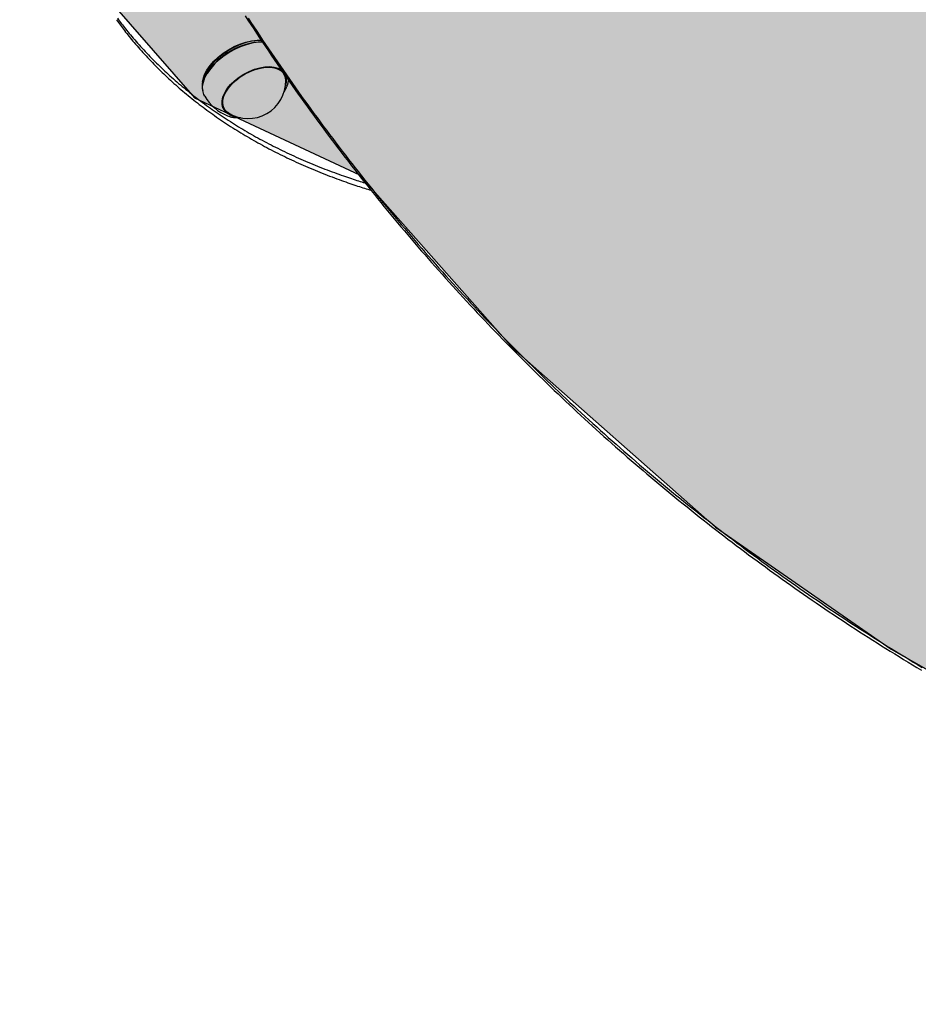
# Model space of a CAD drawing. Extents: x -5109 to 6649, y -3781 to 7225.
# Drawn here: x -2230 to -1892, y 2572 to 2942 of the extents above; entities that cross this region are included whole.
import ezdxf

# ---------------------------------------------------------------- set-up
doc = ezdxf.new("R2010")
doc.units = 0
doc.layers.add('COLOUR', color=7, linetype='Continuous')
doc.layers.add('EQUIPMENT', color=7, linetype='Continuous')

msp = doc.modelspace()

# ---------------------------------------------------------------- hatches: boundary and pattern name
at = {"layer": 'COLOUR', "true_color": 0xfc4c02}
h = msp.add_hatch(color=20, dxfattribs=at)
h.dxf.hatch_style = 1
h.paths.add_polyline_path([(-155.44, 2711.05), (-176.83, 2779.75), (-218.73, 2826.19), (-281.29, 2856.8), (-403.89, 2979.41), (-560.23, 3075.74), (-592.3, 3123.42), (-651.35, 3155.8), (-710.12, 3161.49), (-781.37, 3151.02), (-1385.41, 3335.25), (-1420.16, 3375.62), (-1466.29, 3403.89), (-1516.36, 3449.6), (-1552.29, 3465.65), (-1859.41, 4006.01), (-1848.25, 4056.79), (-1848.79, 4112.73), (-1867.3, 4169.93), (-2060.32, 4485.35), (-2088.38, 4519.51), (-2178.64, 4673.81), (-2193.61, 4679.04), (-2221.1, 4723.43), (-2247.83, 4755.6), (-2287.75, 4785.67), (-2329.89, 4802.75), (-2381.78, 4806.57), (-2433.39, 4795.03), (-2500.78, 4765.57), (-2890.64, 4540.94), (-2931.61, 4507.31), (-2963.9, 4472.3), (-2986.07, 4429.74), (-2994.34, 4381.2), (-2988.84, 4330.76), (-2971.38, 4283.56), (-2946.83, 4239.28), (-2951.42, 4233.6), (-2949.35, 4223.89), (-2864.23, 4075.03), (-2856.95, 4049.77), (-2839.81, 4015.51), (-2685.99, 3729.34), (-2649.75, 3677.16), (-2607.01, 3643.98), (-2570.94, 3627.17), (-2535.51, 3616.82), (-2221.9, 3075.22), (-2223.57, 3016.18), (-2203.99, 2958.55), (-2164.29, 2912.97), (-2102.29, 2884.01), (-2044.53, 2818.78), (-1968.51, 2751.51), (-1902.54, 2705.73), (-1828.98, 2663.94), (-1785.6, 2611.66), (-1730.22, 2581.56), (-1673.86, 2575.06), (-1614.87, 2590.81), (-995.27, 2402.7), (-969.28, 2370.16), (-937.43, 2344.71), (-927.41, 2298.34), (-912.31, 2259.72), (-1052.42, 1634.83), (-1087.54, 1604.14), (-1112.78, 1568.08), (-1129.79, 1503.87), (-1122.7, 1449.31), (-1102.96, 1400.91), (-1104.89, 1327.55), (-1098.44, 1242.82), (-1077.59, 1139.51), (-1051.88, 1065.59), (-1058.26, 1012.9), (-1046.68, 952.57), (-1005.5, 894.5), (-943.21, 855.48), (-896.22, 772.91), (-699.29, 906.37), (-512.47, 1026.49), (-292.27, 1160.57), (-238.04, 1191.98), (-273.59, 1253.68), (-268.04, 1298.16), (-281.04, 1354.55), (-282.75, 1399.77), (-302.69, 1456.46), (-153.78, 2082.3), (-112.8, 2123.53), (-87.48, 2179.38), (-87.77, 2252.23), (-110.26, 2307.98), (-108.26, 2381.38), (-117.75, 2489.55), (-134.44, 2567.94), (-161.29, 2649.78)])

# ---------------------------------------------------------------- linework, layer by layer
at = {"layer": 'COLOUR', "color": 32}
msp.add_lwpolyline([(-2535.51, 3616.82), (-2221.9, 3075.22), (-2223.57, 3016.18), (-2203.99, 2958.55), (-2164.29, 2912.97), (-2102.29, 2884.01), (-2044.53, 2818.78), (-1968.51, 2751.51), (-1902.54, 2705.73), (-1828.98, 2663.94), (-1785.6, 2611.66), (-1730.22, 2581.56), (-1673.86, 2575.06), (-1614.87, 2590.81), (-995.27, 2402.7)], dxfattribs=at)
at = {"layer": 'EQUIPMENT', "color": 7, "linetype": 'Continuous'}
for p, q in [((-2159.59, 2922.07), (-2159.7, 2921.9)), ((-2130.69, 2922.02), (-2130.65, 2921.83)), ((-2161.34, 2918.89), (-2161.4, 2918.47)), ((-2129.06, 2918.94), (-2128.99, 2919.33)), ((-2153.96, 2910.2), (-2153.16, 2908.8)), ((-2153.19, 2908.86), (-2153.76, 2909.42)), ((-2151.87, 2906.16), (-2151.57, 2906.05))]:
    msp.add_line(p, q, dxfattribs=at)
for points in [[(-2193.61, 2942.19), (-2193.26, 2941.7), (-2192.91, 2941.21), (-2192.55, 2940.72), (-2192.19, 2940.23), (-2191.82, 2939.73), (-2191.45, 2939.22), (-2191.06, 2938.71), (-2190.66, 2938.19), (-2190.25, 2937.66), (-2189.82, 2937.12), (-2189.38, 2936.57), (-2188.93, 2936.01), (-2188.46, 2935.44), (-2187.98, 2934.87), (-2187.49, 2934.28), (-2186.98, 2933.68), (-2186.46, 2933.07), (-2185.93, 2932.45), (-2185.39, 2931.83), (-2184.84, 2931.2), (-2184.28, 2930.57), (-2183.71, 2929.94), (-2183.13, 2929.3), (-2182.55, 2928.67), (-2181.96, 2928.04), (-2181.37, 2927.41), (-2180.78, 2926.79), (-2180.18, 2926.17), (-2179.58, 2925.55), (-2178.98, 2924.94), (-2178.36, 2924.32), (-2177.75, 2923.71), (-2177.13, 2923.11), (-2176.51, 2922.5), (-2175.88, 2921.9), (-2175.25, 2921.3), (-2174.62, 2920.71), (-2173.98, 2920.11), (-2173.34, 2919.52), (-2172.7, 2918.93), (-2172.05, 2918.35), (-2171.39, 2917.77), (-2170.73, 2917.19), (-2170.07, 2916.61), (-2169.41, 2916.04), (-2168.74, 2915.47), (-2168.06, 2914.9), (-2167.39, 2914.34), (-2166.71, 2913.78), (-2166.02, 2913.22), (-2165.33, 2912.67), (-2164.64, 2912.11), (-2163.94, 2911.56), (-2163.24, 2911.02), (-2162.54, 2910.47), (-2161.83, 2909.93), (-2161.12, 2909.4), (-2160.4, 2908.86), (-2159.68, 2908.33), (-2158.96, 2907.8), (-2158.23, 2907.28), (-2157.5, 2906.75), (-2156.76, 2906.23), (-2156.02, 2905.72), (-2155.28, 2905.2), (-2154.54, 2904.69), (-2153.79, 2904.19), (-2153.03, 2903.68), (-2152.27, 2903.18), (-2151.51, 2902.68), (-2150.75, 2902.19), (-2149.98, 2901.7), (-2149.21, 2901.21), (-2148.43, 2900.72), (-2147.65, 2900.24), (-2146.87, 2899.76), (-2146.08, 2899.28), (-2145.29, 2898.81), (-2144.49, 2898.34), (-2143.7, 2897.87), (-2142.89, 2897.41), (-2142.09, 2896.95), (-2141.28, 2896.49), (-2140.47, 2896.03), (-2139.65, 2895.58), (-2138.83, 2895.13), (-2138.01, 2894.69), (-2137.18, 2894.25), (-2136.35, 2893.81), (-2135.52, 2893.37), (-2134.68, 2892.94), (-2133.84, 2892.51), (-2132.99, 2892.08), (-2132.15, 2891.66), (-2131.29, 2891.24), (-2130.44, 2890.82), (-2129.58, 2890.41), (-2128.72, 2890), (-2127.85, 2889.59), (-2126.98, 2889.19), (-2126.11, 2888.79), (-2125.23, 2888.39), (-2124.35, 2888), (-2123.47, 2887.61), (-2122.59, 2887.22), (-2121.7, 2886.84), (-2120.8, 2886.46), (-2119.91, 2886.08), (-2119.01, 2885.7), (-2118.1, 2885.33), (-2117.2, 2884.97), (-2116.29, 2884.6), (-2115.38, 2884.24), (-2114.46, 2883.88), (-2113.55, 2883.53), (-2112.64, 2883.19), (-2111.75, 2882.85), (-2110.86, 2882.52), (-2109.99, 2882.2), (-2109.13, 2881.89), (-2108.3, 2881.59), (-2107.48, 2881.3), (-2106.69, 2881.02), (-2105.92, 2880.75), (-2105.16, 2880.49), (-2104.43, 2880.24), (-2103.71, 2880), (-2103.02, 2879.77), (-2102.35, 2879.55), (-2101.69, 2879.35), (-2101.05, 2879.14), (-2100.42, 2878.95), (-2099.8, 2878.76), (-2099.19, 2878.58), (-2098.59, 2878.4), (-2097.98, 2878.22)], [(-2193.26, 2942.82), (-2192.84, 2942.22), (-2192.46, 2941.7), (-2192.11, 2941.22), (-2191.77, 2940.77), (-2191.42, 2940.32), (-2191.05, 2939.85), (-2190.65, 2939.35), (-2190.24, 2938.83), (-2189.8, 2938.29), (-2189.34, 2937.73), (-2188.87, 2937.16), (-2188.37, 2936.58), (-2187.87, 2935.98), (-2187.35, 2935.37), (-2186.82, 2934.75), (-2186.27, 2934.13), (-2185.72, 2933.5), (-2185.16, 2932.87), (-2184.59, 2932.24), (-2184.01, 2931.6), (-2183.43, 2930.97), (-2182.85, 2930.34), (-2182.26, 2929.71), (-2181.66, 2929.09), (-2181.07, 2928.47), (-2180.46, 2927.85), (-2179.86, 2927.23), (-2179.25, 2926.62), (-2178.63, 2926.01), (-2178.02, 2925.4), (-2177.39, 2924.8), (-2176.77, 2924.2), (-2176.14, 2923.6), (-2175.5, 2923), (-2174.87, 2922.41), (-2174.22, 2921.82), (-2173.58, 2921.23), (-2172.93, 2920.65), (-2172.28, 2920.07), (-2171.62, 2919.49), (-2170.96, 2918.91), (-2170.29, 2918.34), (-2169.62, 2917.77), (-2168.95, 2917.2), (-2168.27, 2916.64), (-2167.59, 2916.08), (-2166.9, 2915.52), (-2166.21, 2914.96), (-2165.52, 2914.41), (-2164.83, 2913.86), (-2164.12, 2913.32), (-2163.42, 2912.77), (-2162.71, 2912.23), (-2162, 2911.7), (-2161.28, 2911.16), (-2160.56, 2910.63), (-2159.84, 2910.1), (-2159.11, 2909.57), (-2158.38, 2909.05), (-2157.65, 2908.53), (-2156.91, 2908.02), (-2156.17, 2907.5), (-2155.42, 2906.99), (-2154.67, 2906.49), (-2153.92, 2905.98), (-2153.16, 2905.48), (-2152.4, 2904.98), (-2151.63, 2904.49), (-2150.86, 2903.99), (-2150.09, 2903.51), (-2149.31, 2903.02), (-2148.53, 2902.54), (-2147.75, 2902.06), (-2146.96, 2901.58), (-2146.17, 2901.11), (-2145.38, 2900.64), (-2144.58, 2900.17), (-2143.78, 2899.71), (-2142.97, 2899.24), (-2142.16, 2898.79), (-2141.35, 2898.33), (-2140.53, 2897.88), (-2139.72, 2897.43), (-2138.89, 2896.99), (-2138.06, 2896.55), (-2137.23, 2896.11), (-2136.4, 2895.67), (-2135.56, 2895.24), (-2134.72, 2894.81), (-2133.88, 2894.38), (-2133.03, 2893.96), (-2132.18, 2893.54), (-2131.32, 2893.12), (-2130.46, 2892.71), (-2129.6, 2892.3), (-2128.73, 2891.89), (-2127.87, 2891.49), (-2126.99, 2891.09), (-2126.12, 2890.69), (-2125.24, 2890.3), (-2124.36, 2889.91), (-2123.47, 2889.52), (-2122.58, 2889.14), (-2121.69, 2888.75), (-2120.79, 2888.38), (-2119.89, 2888), (-2118.99, 2887.63), (-2118.08, 2887.26), (-2117.17, 2886.9), (-2116.26, 2886.54), (-2115.35, 2886.18), (-2114.43, 2885.83), (-2113.53, 2885.49), (-2112.63, 2885.15), (-2111.75, 2884.82), (-2110.88, 2884.5), (-2110.03, 2884.19), (-2109.2, 2883.89), (-2108.39, 2883.6), (-2107.61, 2883.33), (-2106.84, 2883.06), (-2106.1, 2882.8), (-2105.38, 2882.56), (-2104.68, 2882.32), (-2104, 2882.1), (-2103.34, 2881.89), (-2102.7, 2881.69), (-2102.08, 2881.49), (-2101.47, 2881.3), (-2100.88, 2881.12), (-2100.29, 2880.94), (-2099.7, 2880.77), (-2099.12, 2880.59)], [(-2145.29, 2943.77), (-2144.23, 2942.13), (-2143.15, 2940.48), (-2142.07, 2938.83), (-2140.98, 2937.18), (-2139.89, 2935.52), (-2138.79, 2933.87), (-2137.69, 2932.23), (-2136.58, 2930.58), (-2135.47, 2928.94), (-2134.36, 2927.3), (-2133.24, 2925.67), (-2132.12, 2924.04), (-2131, 2922.41), (-2129.87, 2920.79), (-2128.73, 2919.17), (-2127.6, 2917.55), (-2126.46, 2915.93), (-2125.31, 2914.32), (-2124.17, 2912.71), (-2123.01, 2911.1), (-2121.86, 2909.5), (-2120.7, 2907.9), (-2119.54, 2906.31), (-2118.37, 2904.71), (-2117.2, 2903.12), (-2116.03, 2901.54), (-2114.85, 2899.95), (-2113.67, 2898.37), (-2112.48, 2896.8), (-2111.29, 2895.22), (-2110.1, 2893.65), (-2108.9, 2892.09), (-2107.7, 2890.52), (-2106.5, 2888.96), (-2105.29, 2887.4), (-2104.08, 2885.85), (-2102.86, 2884.3), (-2101.64, 2882.75), (-2100.42, 2881.21), (-2099.19, 2879.67), (-2097.96, 2878.13), (-2096.73, 2876.6), (-2095.49, 2875.07), (-2094.25, 2873.54), (-2093.01, 2872.02), (-2091.76, 2870.5), (-2090.51, 2868.98), (-2089.25, 2867.47), (-2087.99, 2865.96), (-2086.73, 2864.45), (-2085.46, 2862.95), (-2084.19, 2861.45), (-2082.92, 2859.95), (-2081.64, 2858.46), (-2080.36, 2856.97), (-2079.08, 2855.48), (-2077.79, 2854), (-2076.5, 2852.52), (-2075.2, 2851.04), (-2073.9, 2849.57), (-2072.6, 2848.1), (-2071.3, 2846.64), (-2069.99, 2845.17), (-2068.67, 2843.71), (-2067.36, 2842.26), (-2066.04, 2840.81), (-2064.71, 2839.36), (-2063.39, 2837.92), (-2062.06, 2836.48), (-2060.72, 2835.04), (-2059.39, 2833.6), (-2058.05, 2832.17), (-2056.7, 2830.75), (-2055.36, 2829.32), (-2054, 2827.9), (-2052.65, 2826.49), (-2051.29, 2825.08), (-2049.93, 2823.67), (-2048.57, 2822.26), (-2047.2, 2820.86), (-2045.83, 2819.46), (-2044.45, 2818.07), (-2043.07, 2816.68), (-2041.69, 2815.29), (-2040.31, 2813.9), (-2038.92, 2812.52), (-2037.53, 2811.15), (-2036.13, 2809.78), (-2034.74, 2808.41), (-2033.33, 2807.04), (-2031.93, 2805.68), (-2030.52, 2804.32), (-2029.11, 2802.97), (-2027.69, 2801.62), (-2026.28, 2800.27), (-2024.86, 2798.93), (-2023.43, 2797.59), (-2022, 2796.25), (-2020.57, 2794.92), (-2019.14, 2793.59), (-2017.7, 2792.26), (-2016.26, 2790.94), (-2014.81, 2789.63), (-2013.37, 2788.31), (-2011.92, 2787), (-2010.46, 2785.7), (-2009, 2784.39), (-2007.54, 2783.1), (-2006.08, 2781.8), (-2004.61, 2780.51), (-2003.14, 2779.22), (-2001.67, 2777.94), (-2000.2, 2776.66), (-1998.72, 2775.38), (-1997.23, 2774.11), (-1995.75, 2772.84), (-1994.26, 2771.58), (-1992.77, 2770.32), (-1991.27, 2769.06), (-1989.77, 2767.81), (-1988.27, 2766.56), (-1986.77, 2765.31), (-1985.26, 2764.07), (-1983.75, 2762.83), (-1982.24, 2761.6), (-1980.72, 2760.37), (-1979.2, 2759.15), (-1977.68, 2757.92), (-1976.15, 2756.7), (-1974.62, 2755.49), (-1973.09, 2754.28), (-1971.55, 2753.07), (-1970.02, 2751.87), (-1968.48, 2750.67), (-1966.93, 2749.48), (-1965.38, 2748.29), (-1963.83, 2747.1), (-1962.28, 2745.92), (-1960.73, 2744.74), (-1959.17, 2743.56), (-1957.61, 2742.39), (-1956.04, 2741.22), (-1954.47, 2740.06), (-1952.9, 2738.9), (-1951.33, 2737.75), (-1949.75, 2736.6), (-1948.17, 2735.45), (-1946.59, 2734.3), (-1945, 2733.17), (-1943.42, 2732.03), (-1941.83, 2730.9), (-1940.23, 2729.77), (-1938.64, 2728.65), (-1937.04, 2727.53), (-1935.43, 2726.41), (-1933.83, 2725.3), (-1932.22, 2724.19), (-1930.61, 2723.09), (-1929, 2721.99), (-1927.38, 2720.9), (-1925.76, 2719.81), (-1924.14, 2718.72), (-1922.51, 2717.64), (-1920.88, 2716.56), (-1919.25, 2715.48), (-1917.62, 2714.41), (-1915.99, 2713.35), (-1914.35, 2712.28), (-1912.71, 2711.23), (-1911.06, 2710.17), (-1909.41, 2709.12), (-1907.76, 2708.08), (-1906.11, 2707.03), (-1904.46, 2706), (-1902.8, 2704.96), (-1901.14, 2703.93), (-1899.48, 2702.91), (-1897.81, 2701.89), (-1896.14, 2700.87), (-1894.47, 2699.86), (-1892.8, 2698.85), (-1891.12, 2697.84)], [(-2144.18, 2942.91), (-2143.1, 2941.25), (-2142.01, 2939.6), (-2140.92, 2937.94), (-2139.83, 2936.29), (-2138.73, 2934.64), (-2137.63, 2933), (-2136.52, 2931.35), (-2135.41, 2929.71), (-2134.29, 2928.08), (-2133.17, 2926.44), (-2132.05, 2924.82), (-2130.92, 2923.19), (-2129.79, 2921.56), (-2128.66, 2919.94), (-2127.52, 2918.33), (-2126.38, 2916.71), (-2125.23, 2915.1), (-2124.09, 2913.49), (-2122.93, 2911.89), (-2121.78, 2910.29), (-2120.61, 2908.69), (-2119.45, 2907.1), (-2118.28, 2905.5), (-2117.11, 2903.92), (-2115.93, 2902.33), (-2114.75, 2900.75), (-2113.57, 2899.17), (-2112.38, 2897.59), (-2111.19, 2896.02), (-2110, 2894.45), (-2108.8, 2892.89), (-2107.6, 2891.33), (-2106.39, 2889.77), (-2105.18, 2888.21), (-2103.97, 2886.66), (-2102.75, 2885.11), (-2101.53, 2883.56), (-2100.31, 2882.02), (-2099.08, 2880.48), (-2097.85, 2878.95), (-2096.61, 2877.41), (-2095.37, 2875.88), (-2094.13, 2874.36), (-2092.88, 2872.84), (-2091.63, 2871.32), (-2090.38, 2869.8), (-2089.12, 2868.29), (-2087.86, 2866.78), (-2086.6, 2865.28), (-2085.33, 2863.77), (-2084.06, 2862.28), (-2082.78, 2860.78), (-2081.51, 2859.29), (-2080.22, 2857.8), (-2078.94, 2856.32), (-2077.65, 2854.83), (-2076.36, 2853.36), (-2075.06, 2851.88), (-2073.76, 2850.41), (-2072.46, 2848.94), (-2071.15, 2847.48), (-2069.84, 2846.02), (-2068.52, 2844.56), (-2067.21, 2843.11), (-2065.89, 2841.66), (-2064.56, 2840.21), (-2063.23, 2838.77), (-2061.9, 2837.33), (-2060.57, 2835.89), (-2059.23, 2834.46), (-2057.89, 2833.03), (-2056.54, 2831.61), (-2055.19, 2830.18), (-2053.84, 2828.77), (-2052.48, 2827.35), (-2051.12, 2825.94), (-2049.76, 2824.53), (-2048.4, 2823.13), (-2047.03, 2821.73), (-2045.65, 2820.33), (-2044.28, 2818.94), (-2042.9, 2817.55), (-2041.52, 2816.16), (-2040.13, 2814.78), (-2038.74, 2813.4), (-2037.35, 2812.03), (-2035.95, 2810.66), (-2034.55, 2809.29), (-2033.15, 2807.93), (-2031.74, 2806.57), (-2030.33, 2805.21), (-2028.92, 2803.86), (-2027.5, 2802.51), (-2026.08, 2801.16), (-2024.66, 2799.82), (-2023.24, 2798.48), (-2021.81, 2797.15), (-2020.37, 2795.82), (-2018.94, 2794.49), (-2017.5, 2793.17), (-2016.06, 2791.85), (-2014.61, 2790.53), (-2013.16, 2789.22), (-2011.71, 2787.91), (-2010.25, 2786.61), (-2008.8, 2785.31), (-2007.33, 2784.01), (-2005.87, 2782.71), (-2004.4, 2781.43), (-2002.93, 2780.14), (-2001.46, 2778.86), (-1999.98, 2777.58), (-1998.5, 2776.31), (-1997.01, 2775.03), (-1995.53, 2773.77), (-1994.04, 2772.51), (-1992.54, 2771.25), (-1991.05, 2769.99), (-1989.55, 2768.74), (-1988.05, 2767.49), (-1986.54, 2766.25), (-1985.03, 2765.01), (-1983.52, 2763.77), (-1982, 2762.54), (-1980.49, 2761.31), (-1978.97, 2760.09), (-1977.44, 2758.87), (-1975.91, 2757.65), (-1974.38, 2756.44), (-1972.85, 2755.23), (-1971.31, 2754.02), (-1969.78, 2752.82), (-1968.23, 2751.63), (-1966.69, 2750.43), (-1965.14, 2749.24), (-1963.59, 2748.06), (-1962.03, 2746.88), (-1960.48, 2745.7), (-1958.92, 2744.53), (-1957.35, 2743.36), (-1955.79, 2742.19), (-1954.22, 2741.03), (-1952.65, 2739.87), (-1951.07, 2738.72), (-1949.49, 2737.57), (-1947.91, 2736.42), (-1946.33, 2735.28), (-1944.74, 2734.14), (-1943.15, 2733.01), (-1941.56, 2731.88), (-1939.97, 2730.75), (-1938.37, 2729.63), (-1936.77, 2728.52), (-1935.17, 2727.4), (-1933.56, 2726.29), (-1931.95, 2725.19), (-1930.34, 2724.09), (-1928.72, 2722.99), (-1927.1, 2721.89), (-1925.48, 2720.81), (-1923.86, 2719.72), (-1922.23, 2718.64), (-1920.61, 2717.56), (-1918.97, 2716.49), (-1917.34, 2715.42), (-1915.7, 2714.35), (-1914.06, 2713.29), (-1912.42, 2712.24), (-1910.78, 2711.18), (-1909.13, 2710.14), (-1907.48, 2709.09), (-1905.82, 2708.05), (-1904.17, 2707.02), (-1902.51, 2705.98), (-1900.85, 2704.96), (-1899.18, 2703.93), (-1897.52, 2702.91), (-1895.85, 2701.9), (-1894.17, 2700.89), (-1892.5, 2699.88), (-1890.82, 2698.88)], [(-2161.34, 2918.89), (-2161.12, 2919.99), (-2160.54, 2921.65), (-2159.65, 2923.34), (-2158.48, 2925.02), (-2157.05, 2926.67), (-2155.4, 2928.23), (-2153.55, 2929.69), (-2151.56, 2931.01), (-2149.45, 2932.16), (-2147.27, 2933.12), (-2145.08, 2933.86), (-2142.91, 2934.37), (-2140.82, 2934.64), (-2139.25, 2934.69)], [(-2139.09, 2934.54), (-2140.52, 2934.49), (-2142.65, 2934.21), (-2144.85, 2933.69), (-2147.08, 2932.94), (-2149.3, 2931.96), (-2151.44, 2930.79), (-2153.48, 2929.45), (-2155.35, 2927.97), (-2157.04, 2926.37), (-2158.49, 2924.7), (-2159.68, 2922.99), (-2160.58, 2921.27), (-2161.17, 2919.58), (-2161.45, 2917.96), (-2161.4, 2916.44), (-2161.21, 2915.58)], [(-2160.51, 2913.55), (-2160.84, 2914.23), (-2161.22, 2915.63), (-2161.27, 2917.18), (-2160.99, 2918.82), (-2160.39, 2920.53), (-2159.47, 2922.28), (-2158.26, 2924.02), (-2156.79, 2925.72), (-2155.08, 2927.34), (-2153.18, 2928.84), (-2151.11, 2930.2), (-2148.93, 2931.39), (-2146.69, 2932.38), (-2144.42, 2933.15), (-2142.19, 2933.68), (-2140.03, 2933.96), (-2138.66, 2934)], [(-2153.68, 2909.18), (-2153.99, 2910.44), (-2153.98, 2911.82), (-2153.64, 2913.3), (-2152.98, 2914.83), (-2152.01, 2916.38), (-2150.77, 2917.9), (-2149.29, 2919.34), (-2147.6, 2920.68), (-2145.76, 2921.86), (-2143.81, 2922.87), (-2141.81, 2923.67), (-2139.82, 2924.25), (-2137.88, 2924.57), (-2136.05, 2924.65), (-2134.37, 2924.47), (-2132.91, 2924.04), (-2131.69, 2923.37), (-2131.4, 2923.15)], [(-2151.47, 2907.13), (-2152.05, 2907.53), (-2152.92, 2908.43), (-2153.49, 2909.52), (-2153.74, 2910.77), (-2153.67, 2912.15), (-2153.28, 2913.61), (-2152.58, 2915.11), (-2151.59, 2916.62), (-2150.33, 2918.09), (-2148.84, 2919.49), (-2147.16, 2920.77), (-2145.34, 2921.9), (-2143.43, 2922.85), (-2141.47, 2923.6), (-2139.52, 2924.12), (-2137.64, 2924.4), (-2135.88, 2924.42), (-2134.28, 2924.2), (-2132.88, 2923.74), (-2131.73, 2923.05)], [(-2130.68, 2915.16), (-2130.62, 2915.24), (-2130.56, 2915.33), (-2130.5, 2915.41), (-2130.44, 2915.5), (-2130.38, 2915.59), (-2130.32, 2915.69), (-2130.26, 2915.79), (-2130.2, 2915.9), (-2130.14, 2916.02), (-2130.07, 2916.15), (-2130.01, 2916.28), (-2129.94, 2916.41), (-2129.88, 2916.55), (-2129.81, 2916.69), (-2129.75, 2916.84), (-2129.69, 2916.98), (-2129.62, 2917.13), (-2129.56, 2917.28), (-2129.5, 2917.42), (-2129.45, 2917.56), (-2129.39, 2917.7), (-2129.34, 2917.84), (-2129.3, 2917.97), (-2129.26, 2918.09), (-2129.22, 2918.21), (-2129.2, 2918.32), (-2129.17, 2918.42), (-2129.15, 2918.52), (-2129.13, 2918.62), (-2129.12, 2918.72), (-2129.11, 2918.81), (-2129.09, 2918.9)], [(-2153.52, 2909.22), (-2153.51, 2909.21), (-2153.5, 2909.2), (-2153.49, 2909.2), (-2153.48, 2909.19), (-2153.47, 2909.18), (-2153.46, 2909.17), (-2153.45, 2909.16), (-2153.44, 2909.15), (-2153.43, 2909.15), (-2153.41, 2909.14), (-2153.4, 2909.13), (-2153.38, 2909.12), (-2153.37, 2909.11), (-2153.35, 2909.11), (-2153.34, 2909.1), (-2153.32, 2909.09)], [(-2151.52, 2906.07), (-2151.42, 2906.03), (-2151.32, 2905.99), (-2151.23, 2905.95), (-2151.13, 2905.92), (-2151.02, 2905.88), (-2150.91, 2905.85), (-2150.79, 2905.81), (-2150.67, 2905.78), (-2150.54, 2905.75), (-2150.4, 2905.72), (-2150.26, 2905.7), (-2150.11, 2905.67), (-2149.95, 2905.65), (-2149.79, 2905.62), (-2149.63, 2905.6), (-2149.47, 2905.58), (-2149.3, 2905.57), (-2149.13, 2905.55), (-2148.97, 2905.53), (-2148.8, 2905.52), (-2148.64, 2905.51), (-2148.47, 2905.5), (-2148.31, 2905.5), (-2148.16, 2905.49), (-2148.01, 2905.49), (-2147.86, 2905.5), (-2147.71, 2905.5), (-2147.57, 2905.51), (-2147.43, 2905.52), (-2147.3, 2905.54), (-2147.16, 2905.55), (-2147.02, 2905.56)]]:
    msp.add_lwpolyline(points, dxfattribs=at)
for centre, radius, start, end in [((-2137.88, 2908.31), 25.71, 92.2082, 147.6387), ((-2134.55, 2919.51), 4.52, 359.6242, 51.5278), ((-2135.79, 2919.36), 6.02, 338.068, 21.6993), ((-2144.22, 2919.33), 14.19, 239.2361, 0.6108), ((-2145.77, 2922.03), 17, 209.9235, 248.9793), ((-2148.63, 2911.68), 5.63, 206.3102, 262.7793)]:
    msp.add_arc(centre, radius, start, end, dxfattribs=at)

doc.saveas('drawing.dxf')
